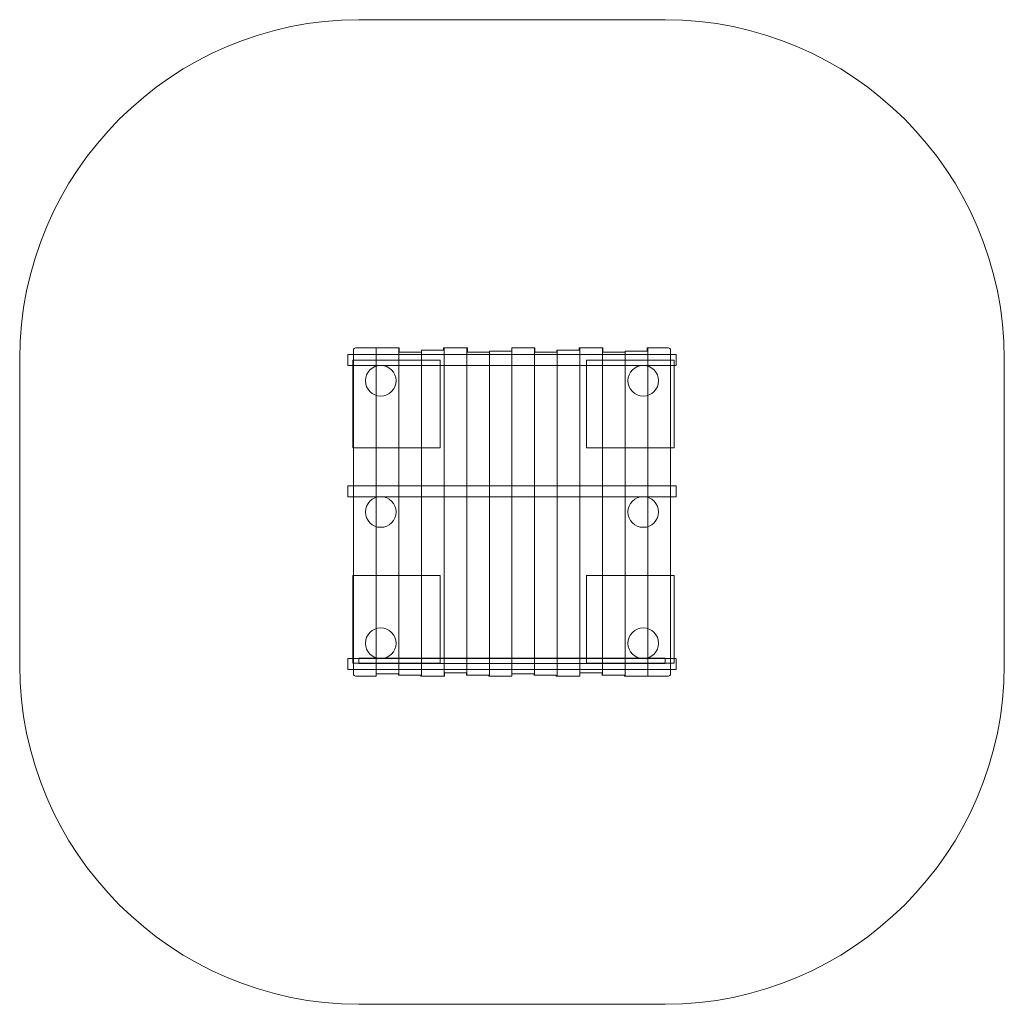
# Model space of a CAD drawing. Units: millimetres. Extents: x -50.2 to -5.2, y -86.1 to -41.1.
import ezdxf
from ezdxf.lldxf.tags import DXFTag

# ---------------------------------------------------------------- set-up
doc = ezdxf.new("R2010")
doc.units = ezdxf.units.MM
doc.header["$MEASUREMENT"] = 0
doc.layers.add('Ebene 1', color=7, linetype='Continuous')
tags = doc.linetypes.add('New Line1', pattern=[0.4, 0.1, -0.3]).pattern_tags.tags
tags[6:7] = [DXFTag(74, 4), DXFTag(75, 0), DXFTag(340, '0'), DXFTag(46, 1.0), DXFTag(50, 0.0), DXFTag(44, 0.0), DXFTag(45, 0.0)]
tags[4:5] = [DXFTag(74, 4), DXFTag(75, 0), DXFTag(340, '0'), DXFTag(46, 1.0), DXFTag(50, 0.0), DXFTag(44, 0.0), DXFTag(45, 0.0)]
tags = doc.linetypes.add('New Line2', pattern=[1.5, 1, -0.5]).pattern_tags.tags
tags[6:7] = [DXFTag(74, 4), DXFTag(75, 0), DXFTag(340, '0'), DXFTag(46, 1.0), DXFTag(50, 0.0), DXFTag(44, 0.0), DXFTag(45, 0.0)]
tags[4:5] = [DXFTag(74, 4), DXFTag(75, 0), DXFTag(340, '0'), DXFTag(46, 1.0), DXFTag(50, 0.0), DXFTag(44, 0.0), DXFTag(45, 0.0)]
tags = doc.linetypes.add('New Line3', pattern=[1.5, 1, -0.5]).pattern_tags.tags
tags[6:7] = [DXFTag(74, 4), DXFTag(75, 0), DXFTag(340, '0'), DXFTag(46, 1.0), DXFTag(50, 0.0), DXFTag(44, 0.0), DXFTag(45, 0.0)]
tags[4:5] = [DXFTag(74, 4), DXFTag(75, 0), DXFTag(340, '0'), DXFTag(46, 1.0), DXFTag(50, 0.0), DXFTag(44, 0.0), DXFTag(45, 0.0)]

msp = doc.modelspace()

# ---------------------------------------------------------------- linework, layer by layer
at = {"layer": 'Ebene 1', "color": 250, "lineweight": 18}
for points in [[(-35.1599, -56.8513), (-20.1599, -56.8513), (-20.1599, -56.3513), (-35.1599, -56.3513), (-35.1599, -56.8513)], [(-35.1599, -62.8513), (-20.1599, -62.8513), (-20.1599, -62.3513), (-35.1599, -62.3513), (-35.1599, -62.8513)], [(-35.1599, -70.7514), (-20.1599, -70.7514), (-20.1599, -70.2514), (-35.1599, -70.2514), (-35.1599, -70.7514)], [(-34.6599, -70.4714), (-20.6599, -70.4714), (-20.6599, -70.2314), (-34.6599, -70.2314), (-34.6599, -70.4714)]]:
    msp.add_lwpolyline(points, close=True, dxfattribs=at)
at = {"layer": 'Ebene 1', "color": 250, "lineweight": 9}
for points in [[(-34.9377, -60.6171), (-30.9377, -60.6171), (-30.9377, -56.6171), (-34.9377, -56.6171), (-34.9377, -60.6171)], [(-24.2555, -60.6171), (-20.2555, -60.6171), (-20.2555, -56.6171), (-24.2555, -56.6171), (-24.2555, -60.6171)], [(-34.9377, -70.4532), (-30.9377, -70.4532), (-30.9377, -66.4532), (-34.9377, -66.4532), (-34.9377, -70.4532)], [(-24.2555, -70.4532), (-20.2555, -70.4532), (-20.2555, -66.4532), (-24.2555, -66.4532), (-24.2555, -70.4532)]]:
    msp.add_lwpolyline(points, close=True, dxfattribs=at)
at = {"layer": 'Ebene 1', "color": 250, "lineweight": 18}
for centre in [(-33.6599, -57.5513), (-21.6598, -57.5513), (-33.6599, -69.5514), (-21.6598, -69.5514)]:
    msp.add_ellipse(centre, major_axis=(0, 0.7), ratio=1, dxfattribs=at)
at = {"layer": 'Ebene 1', "color": 250, "linetype": 'New Line2', "lineweight": 9}
msp.add_ellipse((-33.6599, -63.5513), major_axis=(0, 0.7), ratio=1, dxfattribs=at)
at = {"layer": 'Ebene 1', "color": 250, "linetype": 'New Line3', "lineweight": 9}
msp.add_ellipse((-21.6598, -63.5513), major_axis=(0, 0.7), ratio=1, dxfattribs=at)
at = {"layer": 'Ebene 1', "linetype": 'New Line1', "lineweight": 18}
msp.add_open_spline([(-34.6598, -41.0513), (-34.6598, -41.0513), (-20.6598, -41.0513), (-20.6598, -41.0513), (-12.1348, -41.0513), (-5.1598, -48.0263), (-5.1598, -56.5513), (-5.1598, -56.5513), (-5.1598, -70.5513), (-5.1598, -70.5513), (-5.1598, -79.0763), (-12.1348, -86.0513), (-20.6598, -86.0513), (-20.6598, -86.0513), (-34.6598, -86.0513), (-34.6598, -86.0513), (-43.1848, -86.0513), (-50.1598, -79.0763), (-50.1598, -70.5513), (-50.1598, -70.5513), (-50.1598, -56.5513), (-50.1598, -56.5513), (-50.1598, -48.0263), (-43.1848, -41.0513), (-34.6598, -41.0513)], degree=3, knots=[0, 0, 0, 0, 0.125, 0.125, 0.125, 0.25, 0.25, 0.25, 0.375, 0.375, 0.375, 0.5, 0.5, 0.5, 0.625, 0.625, 0.625, 0.75, 0.75, 0.75, 0.875, 0.875, 0.875, 1, 1, 1, 1], dxfattribs=at)
at = {"layer": 'Ebene 1', "color": 250, "lineweight": 18}
msp.add_open_spline([(-34.8099, -56.0513), (-34.8099, -56.0513), (-32.8138, -56.0513), (-32.8138, -56.0513), (-32.8138, -56.0513), (-32.8138, -56.2513), (-32.8138, -56.2513), (-32.8138, -56.2513), (-31.7989, -56.2513), (-31.7989, -56.2513), (-31.7989, -56.2513), (-31.7989, -56.1513), (-31.7989, -56.1513), (-31.7989, -56.1513), (-30.784, -56.1513), (-30.784, -56.1513), (-30.784, -56.1513), (-30.784, -56.0513), (-30.784, -56.0513), (-30.784, -56.0513), (-29.6991, -56.0513), (-29.6991, -56.0513), (-29.6991, -56.0513), (-29.6991, -56.2513), (-29.6991, -56.2513), (-29.6991, -56.2513), (-28.6842, -56.2513), (-28.6842, -56.2513), (-28.6842, -56.2513), (-28.6842, -56.2013), (-28.6842, -56.2013), (-28.6842, -56.2013), (-27.6693, -56.2013), (-27.6693, -56.2013), (-27.6693, -56.2013), (-27.6693, -56.0513), (-27.6693, -56.0513), (-27.6693, -56.0513), (-26.6192, -56.0513), (-26.6192, -56.0513), (-26.6192, -56.0513), (-26.6192, -56.2513), (-26.6192, -56.2513), (-26.6192, -56.2513), (-25.6043, -56.2513), (-25.6043, -56.2513), (-25.6043, -56.2513), (-25.6043, -56.1513), (-25.6043, -56.1513), (-25.6043, -56.1513), (-24.5894, -56.1513), (-24.5894, -56.1513), (-24.5894, -56.1513), (-24.5894, -56.0513), (-24.5894, -56.0513), (-24.5894, -56.0513), (-23.5045, -56.0513), (-23.5045, -56.0513), (-23.5045, -56.0513), (-23.5045, -56.2513), (-23.5045, -56.2513), (-23.5045, -56.2513), (-22.4896, -56.2513), (-22.4896, -56.2513), (-22.4896, -56.2513), (-22.4896, -56.2013), (-22.4896, -56.2013), (-22.4896, -56.2013), (-21.4747, -56.2013), (-21.4747, -56.2013), (-21.4747, -56.2013), (-21.4747, -56.0513), (-21.4747, -56.0513), (-21.4747, -56.0513), (-20.5098, -56.0513), (-20.5098, -56.0513), (-20.4548, -56.0513), (-20.4098, -56.0963), (-20.4098, -56.1513), (-20.4098, -56.1513), (-20.4098, -70.9514), (-20.4098, -70.9514), (-20.4098, -71.0064), (-20.4548, -71.0514), (-20.5098, -71.0514), (-20.5098, -71.0514), (-22.5247, -71.0514), (-22.5247, -71.0514), (-22.5247, -71.0514), (-22.5247, -71.0014), (-22.5247, -71.0014), (-22.5247, -71.0014), (-23.5396, -71.0014), (-23.5396, -71.0014), (-23.5396, -71.0014), (-23.5396, -70.9014), (-23.5396, -70.9014), (-23.5396, -70.9014), (-24.5545, -70.9014), (-24.5545, -70.9014), (-24.5545, -70.9014), (-24.5545, -71.0514), (-24.5545, -71.0514), (-24.5545, -71.0514), (-25.6394, -71.0514), (-25.6394, -71.0514), (-25.6394, -71.0514), (-25.6394, -71.0014), (-25.6394, -71.0014), (-25.6394, -71.0014), (-26.6543, -71.0014), (-26.6543, -71.0014), (-26.6543, -71.0014), (-26.6543, -70.9514), (-26.6543, -70.9514), (-26.6543, -70.9514), (-27.6693, -70.9514), (-27.6693, -70.9514), (-27.6693, -70.9514), (-27.6693, -71.0514), (-27.6693, -71.0514), (-27.6693, -71.0514), (-28.7193, -71.0514), (-28.7193, -71.0514), (-28.7193, -71.0514), (-28.7193, -71.0014), (-28.7193, -71.0014), (-28.7193, -71.0014), (-29.7342, -71.0014), (-29.7342, -71.0014), (-29.7342, -71.0014), (-29.7342, -70.9014), (-29.7342, -70.9014), (-29.7342, -70.9014), (-30.7491, -70.9014), (-30.7491, -70.9014), (-30.7491, -70.9014), (-30.7491, -71.0514), (-30.7491, -71.0514), (-30.7491, -71.0514), (-31.834, -71.0514), (-31.834, -71.0514), (-31.834, -71.0514), (-31.834, -71.0014), (-31.834, -71.0014), (-31.834, -71.0014), (-32.8489, -71.0014), (-32.8489, -71.0014), (-32.8489, -71.0014), (-32.8489, -70.9514), (-32.8489, -70.9514), (-32.8489, -70.9514), (-33.8638, -70.9514), (-33.8638, -70.9514), (-33.8638, -70.9514), (-33.8638, -71.0514), (-33.8638, -71.0514), (-33.8638, -71.0514), (-34.8099, -71.0514), (-34.8099, -71.0514), (-34.8649, -71.0514), (-34.9099, -71.0064), (-34.9099, -70.9514), (-34.9099, -70.9514), (-34.9099, -56.1513), (-34.9099, -56.1513), (-34.9099, -56.0963), (-34.8649, -56.0513), (-34.8099, -56.0513)], degree=3, knots=[0, 0, 0, 0, 0.0178571, 0.0178571, 0.0178571, 0.0357143, 0.0357143, 0.0357143, 0.0535714, 0.0535714, 0.0535714, 0.0714286, 0.0714286, 0.0714286, 0.0892857, 0.0892857, 0.0892857, 0.1071429, 0.1071429, 0.1071429, 0.125, 0.125, 0.125, 0.1428571, 0.1428571, 0.1428571, 0.1607143, 0.1607143, 0.1607143, 0.1785714, 0.1785714, 0.1785714, 0.1964286, 0.1964286, 0.1964286, 0.2142857, 0.2142857, 0.2142857, 0.2321429, 0.2321429, 0.2321429, 0.25, 0.25, 0.25, 0.2678571, 0.2678571, 0.2678571, 0.2857143, 0.2857143, 0.2857143, 0.3035714, 0.3035714, 0.3035714, 0.3214286, 0.3214286, 0.3214286, 0.3392857, 0.3392857, 0.3392857, 0.3571429, 0.3571429, 0.3571429, 0.375, 0.375, 0.375, 0.3928571, 0.3928571, 0.3928571, 0.4107143, 0.4107143, 0.4107143, 0.4285714, 0.4285714, 0.4285714, 0.4464286, 0.4464286, 0.4464286, 0.4642857, 0.4642857, 0.4642857, 0.4821429, 0.4821429, 0.4821429, 0.5, 0.5, 0.5, 0.5178571, 0.5178571, 0.5178571, 0.5357143, 0.5357143, 0.5357143, 0.5535714, 0.5535714, 0.5535714, 0.5714286, 0.5714286, 0.5714286, 0.5892857, 0.5892857, 0.5892857, 0.6071429, 0.6071429, 0.6071429, 0.625, 0.625, 0.625, 0.6428571, 0.6428571, 0.6428571, 0.6607143, 0.6607143, 0.6607143, 0.6785714, 0.6785714, 0.6785714, 0.6964286, 0.6964286, 0.6964286, 0.7142857, 0.7142857, 0.7142857, 0.7321429, 0.7321429, 0.7321429, 0.75, 0.75, 0.75, 0.7678571, 0.7678571, 0.7678571, 0.7857143, 0.7857143, 0.7857143, 0.8035714, 0.8035714, 0.8035714, 0.8214286, 0.8214286, 0.8214286, 0.8392857, 0.8392857, 0.8392857, 0.8571429, 0.8571429, 0.8571429, 0.875, 0.875, 0.875, 0.8928571, 0.8928571, 0.8928571, 0.9107143, 0.9107143, 0.9107143, 0.9285714, 0.9285714, 0.9285714, 0.9464286, 0.9464286, 0.9464286, 0.9642857, 0.9642857, 0.9642857, 0.9821429, 0.9821429, 0.9821429, 1, 1, 1, 1], dxfattribs=at)
at = {"layer": 'Ebene 1', "color": 250, "lineweight": 9}
for points in [[(-34.9099, -70.954), (-34.9099, -70.954), (-34.9099, -56.1487), (-34.9099, -56.1487)], [(-33.8742, -71.0514), (-33.8742, -71.0514), (-33.8742, -56.0513), (-33.8742, -56.0513)], [(-32.8385, -71.0014), (-32.8385, -71.0014), (-32.8385, -56.0513), (-32.8385, -56.0513)], [(-30.767, -71.0514), (-30.767, -71.0514), (-30.767, -56.0513), (-30.767, -56.0513)], [(-29.7313, -71.0014), (-29.7313, -71.0014), (-29.7313, -56.0513), (-29.7313, -56.0513)], [(-27.6599, -70.9514), (-27.6599, -70.9514), (-27.6599, -56.0513), (-27.6599, -56.0513)], [(-26.6241, -71.0014), (-26.6241, -71.0014), (-26.6241, -56.0513), (-26.6241, -56.0513)], [(-25.5884, -71.0514), (-25.5884, -71.0514), (-25.5884, -56.1513), (-25.5884, -56.1513)], [(-24.5527, -70.9014), (-24.5527, -70.9014), (-24.5527, -56.0513), (-24.5527, -56.0513)], [(-23.517, -71.0014), (-23.517, -71.0014), (-23.517, -56.0513), (-23.517, -56.0513)], [(-22.4813, -71.0514), (-22.4813, -71.0514), (-22.4813, -56.2013), (-22.4813, -56.2013)], [(-21.4456, -71.0514), (-21.4456, -71.0514), (-21.4456, -56.0513), (-21.4456, -56.0513)], [(-20.4098, -70.954), (-20.4098, -70.954), (-20.4098, -56.1487), (-20.4098, -56.1487)], [(-31.8028, -71.0514), (-31.8028, -71.0514), (-31.8028, -56.2513), (-31.8028, -56.2513)], [(-28.6956, -71.0514), (-28.6956, -71.0514), (-28.6956, -56.2513), (-28.6956, -56.2513)]]:
    msp.add_open_spline(points, degree=3, dxfattribs=at)

doc.saveas('drawing.dxf')
